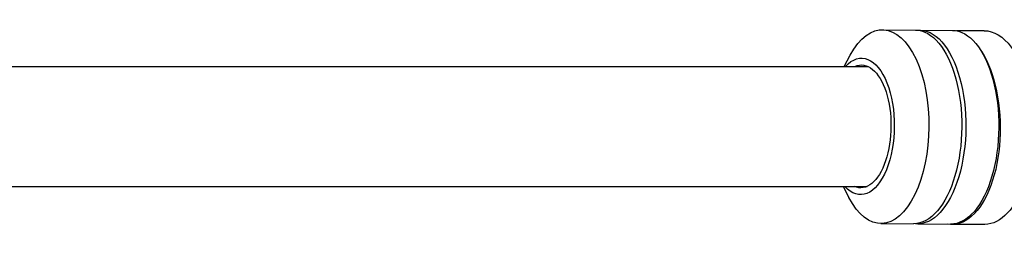
# Model space of a CAD drawing. Units: millimetres. Extents: x 258 to 1582, y 124 to 1474.
# Drawn here: x 1029 to 1238, y 462 to 507 of the extents above; entities that cross this region are included whole.
import ezdxf

# ---------------------------------------------------------------- set-up
doc = ezdxf.new("R2010")
doc.units = ezdxf.units.MM
doc.layers.add('PV-3BCE', color=7, linetype='Continuous')

# ---------------------------------------------------------------- blocks, each defined once
blk = doc.blocks.new('*U2')
at = {"layer": 'PV-3BCE'}
for p, q in [((3007.03, 12008.57), (3014.01, 12008.5)), ((3014.88, 12008.5), (3021.86, 12008.43)), ((3028.57, 12008.37), (3022.73, 12008.35)), ((2998.89, 12000.8), (3000.17, 12003.17)), ((2662.79, 12000.78), (2972.48, 12000.78)), ((3002.45, 12000.81), (3003.92, 12000.81)), ((2660.84, 11975.38), (2972.48, 11975.38)), ((2998.7, 11975.4), (2999.89, 11973.09)), ((3002.51, 11975.41), (3003.76, 11975.41)), ((3006.66, 11967.57), (3013.64, 11967.51)), ((3014.51, 11967.5), (3021.48, 11967.44)), ((3028.73, 11967.37), (3021.81, 11967.34))]:
    blk.add_line(p, q, dxfattribs=at)
at = {"layer": 'PV-3BCE', "extrusion": (0, 0, -1)}
for centre, major_axis, ratio, start_param, end_param in [((3006.84, 11988.07), (0.19, 20.5), 0.489222, -0.747153, 3.888746), ((3013.82, 11988.01), (0.19, 20.5), 0.489222, 0, 3.141593), ((3014.69, 11988), (0.19, 20.5), 0.489222, -0.043495, 3.185088), ((3021.67, 11987.93), (0.19, 20.5), 0.489222, 0, 3.141593), ((3028.65, 11987.87), (-0.08, 20.5), 0.501585, 0, 1.183364), ((3002.48, 11988.11), (0.13, 14.44), 0.489222, -0.501753, 3.632306), ((3021.73, 11987.84), (0.08, -20.5), 0.501585, -2.467567, -1.958228), ((3002.48, 11988.11), (0.12, 13), 0.489222, -0.220596, 3.351051), ((3021.73, 11987.84), (0.08, -20.5), 0.501585, -1.958228, 0.100243), ((3028.65, 11987.87), (0.08, -20.5), 0.501585, -1.958228, 0)]:
    blk.add_ellipse(centre, major_axis=major_axis, ratio=ratio, start_param=start_param, end_param=end_param, dxfattribs=at)
at = {"layer": 'PV-3BCE'}
for points in [[(2972.48, 12000.78), (2974.58, 12000.78), (2976.67, 12000.78), (2980.83, 12000.78), (2982.9, 12000.78), (2986.99, 12000.78), (2989.02, 12000.78), (2993, 12000.79), (2994.95, 12000.79), (2998.78, 12000.8), (3000.64, 12000.8), (3002.45, 12000.81)], [(2972.48, 11975.38), (2974.58, 11975.38), (2976.68, 11975.38), (2980.85, 11975.38), (2982.92, 11975.38), (2987.02, 11975.38), (2989.05, 11975.38), (2993.04, 11975.39), (2995, 11975.39), (2998.83, 11975.4), (3000.7, 11975.4), (3002.51, 11975.41)]]:
    blk.add_open_spline(points, degree=3, knots=[1.5707963, 1.5707963, 1.5707963, 1.5707963, 1.6755161, 1.6755161, 1.7802358, 1.7802358, 1.8849556, 1.8849556, 1.9896753, 1.9896753, 2.0943951, 2.0943951, 2.0943951, 2.0943951], dxfattribs=at)

msp = doc.modelspace()

# ---------------------------------------------------------------- block references
at = {"layer": 'PV-3BCE'}
msp.add_blockref('*U2', (-1795.11, -11503.36), dxfattribs=at)

doc.saveas('drawing.dxf')
